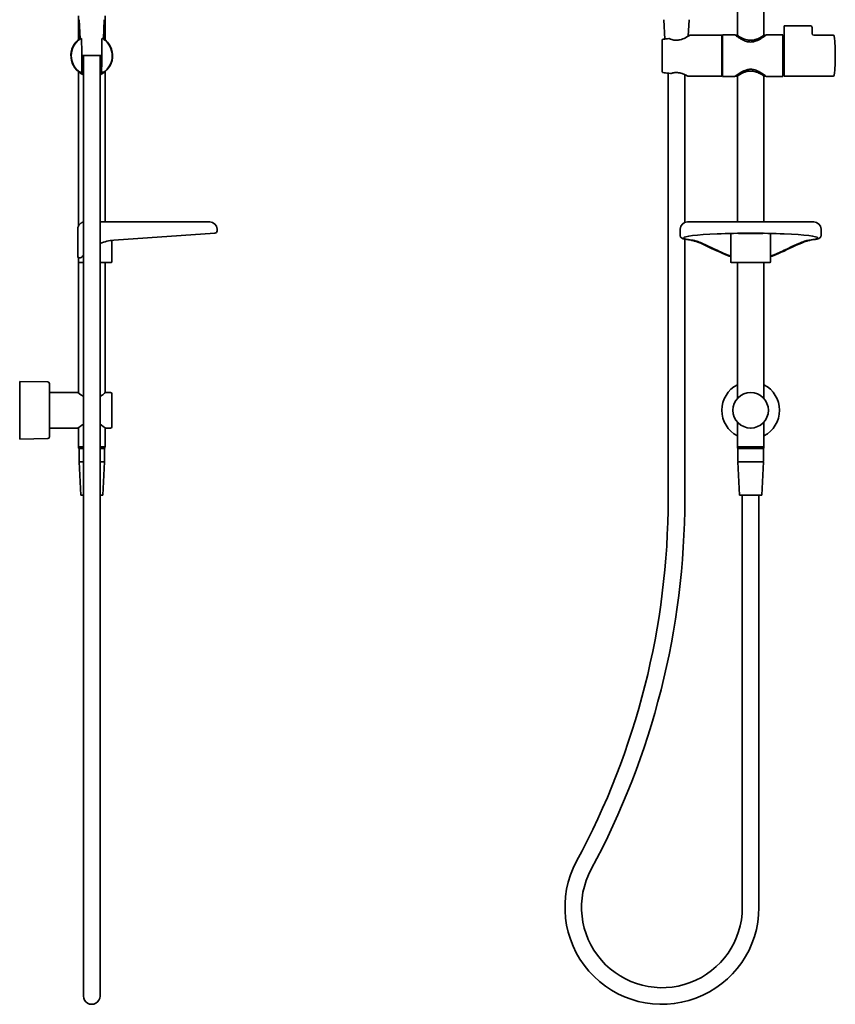
# Model space of a CAD drawing. Extents: x 24 to 783, y -350 to 1142.
# Drawn here: x 24 to 759, y -350 to 538 of the extents above; entities that cross this region are included whole.
import ezdxf

# ---------------------------------------------------------------- set-up
doc = ezdxf.new("R2010")
doc.units = 0

msp = doc.modelspace()

# ---------------------------------------------------------------- linework, layer by layer
at = {"color": 7, "lineweight": 35}
for p, q in [((670.95, 524.31), (670.95, 772.99)), ((694.95, 524.31), (694.95, 772.99)), ((76.64, 520.07), (76.64, 541.98)), ((100.64, 541.98), (100.64, 520.07)), ((77.32, 538.45), (78.16, 521.03)), ((99.12, 521.03), (99.97, 538.45)), ((604.72, 538.45), (605.57, 521.02)), ((627.37, 538.45), (626.66, 523.67)), ((627.93, 524.39), (657.05, 524.49)), ((657.05, 524.49), (657.05, 505.99)), ((668.8, 524.74), (657.55, 524.74)), ((657.55, 524.74), (657.55, 487.24)), ((657.55, 524.74), (657.55, 487.24)), ((669.2, 524.44), (669.25, 524.44)), ((669.25, 524.44), (670.75, 524.44)), ((695.15, 524.44), (696.65, 524.44)), ((696.69, 524.44), (696.65, 524.44)), ((712.05, 524.74), (697.1, 524.74)), ((712.05, 487.24), (712.05, 524.74)), ((713.31, 532.99), (713.31, 531.49)), ((713.31, 532.99), (736.81, 532.99)), ((713.31, 525.75), (713.31, 531.49)), ((713.31, 525.75), (713.31, 524.27)), ((713.31, 524.27), (713.31, 487.49)), ((738.31, 531.49), (738.31, 525.99)), ((757.41, 524.49), (739.81, 524.49)), ((603.25, 520.27), (603.25, 491.72)), ((97.44, 505.99), (79.85, 505.99)), ((81.14, 505.99), (96.14, 505.99)), ((81.14, 505.99), (81.14, 105.99)), ((96.14, 505.99), (96.14, 105.99)), ((657.05, 505.99), (657.05, 487.49)), ((76.64, 352.17), (76.64, 491.91)), ((79.77, 489.96), (79.71, 489.99)), ((79.76, 489.96), (79.77, 489.96)), ((97.58, 489.99), (97.52, 489.96)), ((97.52, 489.96), (97.53, 489.96)), ((100.64, 491.91), (100.64, 355.99)), ((608.55, 490.2), (608.55, 105.99)), ((623.55, 488.95), (623.55, 355.53)), ((626.16, 487.61), (657.05, 487.49)), ((657.55, 487.24), (668.8, 487.24)), ((669.2, 487.55), (669.25, 487.54)), ((670.75, 487.54), (669.25, 487.54)), ((670.95, 356), (670.95, 487.68)), ((694.95, 356), (694.95, 487.68)), ((696.65, 487.54), (695.15, 487.54)), ((696.69, 487.55), (696.65, 487.54)), ((697.1, 487.24), (712.05, 487.24)), ((713.31, 487.49), (739.81, 487.49)), ((757.41, 487.49), (739.81, 487.49)), ((96.14, 355.99), (96.63, 356)), ((96.14, 356), (101.46, 356)), ((96.14, 355.99), (195.14, 355.99)), ((96.6, 356), (96.63, 356)), ((96.77, 356), (96.6, 356)), ((96.63, 356), (97, 355.99)), ((96.72, 356), (96.77, 356)), ((97, 355.99), (96.72, 356)), ((96.77, 356), (96.93, 356)), ((96.77, 356), (97, 355.99)), ((96.93, 356), (97, 355.99)), ((96.93, 356), (97, 355.99)), ((97, 355.99), (96.93, 356)), ((101.51, 356), (101.43, 356)), ((101.51, 356), (101.47, 356)), ((103.32, 355.99), (102.78, 356)), ((104.25, 355.99), (103.27, 355.99)), ((104.25, 355.99), (103.27, 355.99)), ((103.97, 355.99), (104.38, 355.99)), ((103.97, 355.99), (104.38, 355.99)), ((104.56, 355.99), (104.24, 355.99)), ((104.56, 355.99), (104.24, 355.99)), ((104.7, 355.99), (104.29, 355.99)), ((104.7, 355.99), (104.3, 355.99)), ((104.54, 355.99), (104.94, 355.99)), ((104.94, 355.99), (104.56, 355.99)), ((104.94, 355.99), (104.56, 355.99)), ((104.99, 355.99), (104.94, 355.99)), ((104.99, 355.99), (104.94, 355.99)), ((625.95, 355.99), (739.95, 355.99)), ((656.95, 355.99), (630.85, 355.99)), ((656.95, 355.99), (657.94, 356)), ((657.01, 355.99), (656.95, 355.99)), ((657.01, 355.99), (656.95, 355.99)), ((657.01, 355.99), (656.95, 355.99)), ((657.01, 355.99), (656.95, 355.99)), ((657.66, 356), (657.13, 356)), ((657.94, 356), (657.66, 356)), ((659.27, 355.99), (657.94, 356)), ((659.46, 355.99), (659.45, 355.99)), ((667.97, 355.99), (667.95, 355.99)), ((672.91, 355.99), (673.03, 355.99)), ((672.99, 355.99), (672.95, 355.99)), ((672.96, 355.99), (672.97, 355.99)), ((672.97, 355.99), (672.96, 355.99)), ((677.8, 355.99), (677.88, 355.99)), ((677.85, 355.99), (677.82, 355.99)), ((677.94, 355.99), (678, 355.99)), ((682.95, 355.99), (677.95, 355.99)), ((682.95, 355.99), (687.95, 355.99)), ((687.95, 355.99), (687.89, 355.99)), ((687.95, 355.99), (688.07, 355.99)), ((688.04, 355.99), (688.07, 355.99)), ((692.9, 355.99), (692.95, 355.99)), ((692.94, 355.99), (692.92, 355.99)), ((692.93, 355.99), (692.94, 355.99)), ((697.93, 355.99), (697.94, 355.99)), ((706.44, 355.99), (706.42, 355.99)), ((707.96, 356), (706.62, 355.99)), ((708.23, 356), (707.96, 356)), ((708.95, 355.99), (707.96, 356)), ((708.76, 356), (708.23, 356)), ((708.95, 355.99), (708.87, 355.99)), ((708.95, 355.99), (708.88, 355.99)), ((708.95, 355.99), (708.88, 355.99)), ((708.88, 355.99), (708.95, 355.99)), ((735.05, 355.99), (708.95, 355.99)), ((76.05, 349.49), (76.05, 325.16)), ((76.05, 325.16), (76.05, 349.49)), ((201.42, 347.84), (201.64, 347.86)), ((201.64, 349.49), (201.64, 347.86)), ((619.45, 349.49), (619.45, 343.56)), ((746.45, 349.49), (746.45, 343.56)), ((106.64, 319.79), (106.64, 339.31)), ((108.54, 339.48), (199.78, 345.86)), ((623.55, 340.38), (623.55, 105.99)), ((664.95, 319.79), (664.95, 345.59)), ((673.41, 345.54), (673.45, 345.54)), ((673.45, 345.54), (682.95, 345.54)), ((682.95, 345.54), (692.45, 345.54)), ((692.49, 345.54), (692.45, 345.54)), ((700.95, 319.79), (700.95, 345.59)), ((649.82, 331.72), (649.82, 331.72)), ((716.07, 331.72), (716.08, 331.72)), ((76.64, 201.64), (76.64, 323.73)), ((76.71, 323.67), (76.74, 323.68)), ((76.71, 323.67), (76.74, 323.68)), ((76.71, 319.79), (76.71, 323.67)), ((80.3, 324.82), (80.33, 324.85)), ((77.08, 319.49), (77.01, 319.49)), ((81.14, 319.49), (77.08, 319.49)), ((81.09, 319.49), (81.07, 319.49)), ((106.34, 319.49), (96.14, 319.49)), ((100.64, 319.49), (100.64, 201.64)), ((102.79, 319.49), (103.82, 319.49)), ((700.65, 319.49), (665.25, 319.49)), ((670.95, 196.58), (670.95, 319.49)), ((694.95, 196.58), (694.95, 319.49)), ((23.64, 159.99), (23.64, 211.99)), ((48.97, 211.55), (23.64, 211.99)), ((50.44, 210.05), (50.44, 161.94)), ((23.64, 201.79), (23.64, 170.19)), ((76.19, 201.99), (50.44, 201.99)), ((105.64, 201.99), (101.09, 201.99)), ((106.64, 200.99), (106.64, 170.99)), ((50.44, 169.99), (76.19, 169.99)), ((76.58, 170.24), (76.32, 170.04)), ((76.32, 170.04), (76.33, 170.05)), ((76.64, 152.99), (76.64, 170.29)), ((81.06, 173.42), (81.14, 173.48)), ((96.14, 173.48), (96.23, 173.42)), ((100.64, 170.29), (100.64, 152.99)), ((100.96, 170.05), (100.97, 170.04)), ((101.09, 169.99), (105.64, 169.99)), ((670.95, 152.99), (670.95, 175.41)), ((694.95, 152.99), (694.95, 175.41)), ((695.54, 176.12), (695.48, 176.04)), ((695.48, 176.04), (695.54, 176.12)), ((695.53, 176.11), (695.55, 176.14)), ((23.64, 159.99), (48.97, 160.44)), ((76.64, 152.99), (81.14, 152.99)), ((76.64, 152.99), (76.79, 152.99)), ((76.79, 152.99), (76.79, 151.84)), ((81.14, 152.99), (76.79, 152.99)), ((76.79, 151.84), (77.14, 151.49)), ((81.14, 151.84), (76.79, 151.84)), ((77.14, 139.99), (77.14, 151.49)), ((77.14, 151.49), (81.14, 151.49)), ((96.14, 152.99), (100.64, 152.99)), ((100.49, 152.99), (96.14, 152.99)), ((100.49, 151.84), (96.14, 151.84)), ((96.14, 151.49), (100.14, 151.49)), ((100.14, 151.49), (100.49, 151.84)), ((100.14, 151.49), (100.14, 139.99)), ((100.49, 152.99), (100.64, 152.99)), ((100.49, 151.84), (100.49, 152.99)), ((670.95, 152.99), (682.95, 152.99)), ((671.1, 151.84), (671.1, 152.99)), ((671.45, 151.49), (671.1, 151.84)), ((671.45, 151.49), (682.95, 151.49)), ((671.45, 139.99), (671.45, 151.49)), ((682.95, 152.99), (694.95, 152.99)), ((682.95, 151.49), (694.45, 151.49)), ((694.45, 151.49), (694.8, 151.84)), ((694.45, 139.99), (694.45, 151.49)), ((694.8, 151.84), (694.8, 152.99)), ((81.14, 139.51), (77.14, 139.51)), ((78.64, 109.51), (77.14, 139.51)), ((100.14, 139.51), (96.14, 139.51)), ((98.64, 109.51), (100.14, 139.51)), ((672.85, 139.51), (671.45, 139.51)), ((672.95, 109.51), (671.45, 139.51)), ((694.45, 139.51), (672.85, 139.51)), ((692.95, 109.51), (694.45, 139.51)), ((81.14, 109.51), (78.64, 109.51)), ((81.14, 109.51), (81.14, -262.51)), ((98.64, 109.51), (96.14, 109.51)), ((674.17, 109.51), (672.95, 109.51)), ((692.95, 109.51), (674.17, 109.51)), ((675.45, -262.51), (675.45, 109.51)), ((690.45, -262.51), (690.45, 109.51)), ((81.14, -224.51), (81.14, 105.99)), ((96.14, -224.51), (96.14, 105.99)), ((81.14, -224.51), (81.14, -342.51)), ((96.14, -342.51), (96.14, -224.51))]:
    msp.add_line(p, q, dxfattribs=at)
for points in [[(609.5, 521.43), (610.68, 520.96), (611.78, 520.59), (612.8, 520.32), (613.8, 520.12), (614.84, 520), (615.75, 519.95), (616.67, 519.97), (617.58, 520.04), (618.61, 520.2), (619.53, 520.41), (620.56, 520.71), (621.69, 521.11), (622.86, 521.61), (624.09, 522.21), (625.46, 522.95), (626.93, 523.84), (627.66, 524.3)], [(668.8, 524.74), (668.8, 524.74), (669.17, 524.47), (670.3, 523.64), (671.28, 522.95), (672.4, 522.2), (673.14, 521.73), (673.91, 521.26), (674.74, 520.78), (675.61, 520.32), (676.54, 519.86), (677.51, 519.44), (678.39, 519.11), (679.3, 518.83), (680.23, 518.59), (681.13, 518.43), (682.03, 518.33), (682.95, 518.3)], [(670.75, 524.44), (672.07, 523.6), (672.93, 523.08), (674.11, 522.41), (674.76, 522.08), (675.43, 521.74), (676.45, 521.28), (677.52, 520.86), (678.64, 520.49), (679.68, 520.21), (680.75, 520.01), (681.3, 519.93), (681.85, 519.88), (682.4, 519.84), (682.95, 519.83)], [(682.95, 518.3), (683.79, 518.32), (684.62, 518.41), (685.44, 518.55), (686.25, 518.73), (687.13, 518.99), (687.98, 519.29), (688.61, 519.54), (689.23, 519.81), (690.43, 520.39), (691.57, 521.02), (692.4, 521.51), (693.18, 522), (694.34, 522.76), (695.36, 523.47), (696.8, 524.52), (697.09, 524.74), (697.1, 524.74)], [(682.95, 519.83), (683.84, 519.86), (684.72, 519.95), (685.6, 520.09), (686.45, 520.27), (687.06, 520.43), (687.65, 520.61), (688.23, 520.81), (688.8, 521.02), (689.89, 521.48), (690.63, 521.82), (691.34, 522.18), (692.64, 522.89), (693.69, 523.52), (694.34, 523.92), (695.15, 524.44)], [(76.63, 519.85), (77.58, 520.61), (78.57, 521.3), (78.72, 521.4)], [(98.57, 521.4), (99.57, 520.71), (100.55, 519.95), (100.66, 519.85)], [(609.5, 521.43), (609.44, 521.44), (609.38, 521.44), (609.3, 521.39)], [(79.71, 489.99), (79.2, 490.28), (78.53, 490.69), (78.43, 490.75), (78.42, 490.76), (78.42, 490.76)], [(78.42, 490.76), (78.42, 490.76), (78.42, 490.75), (78.48, 490.72), (78.91, 490.43), (79.39, 490.13), (79.99, 489.79), (80.68, 489.44), (81.14, 489.22)], [(96.14, 489.22), (97.06, 489.67), (97.85, 490.1), (98.51, 490.51), (98.85, 490.74), (98.87, 490.76), (98.87, 490.76)], [(98.87, 490.76), (98.86, 490.76), (98.81, 490.73), (98.39, 490.47), (97.58, 489.99)], [(603.35, 491.12), (603.3, 491.26), (603.27, 491.41), (603.25, 491.72)], [(603.25, 491.72), (603.26, 491.52), (603.29, 491.33), (603.34, 491.16), (603.41, 490.99), (603.5, 490.87), (603.56, 490.82), (603.66, 490.77)], [(603.66, 490.77), (603.55, 490.83), (603.47, 490.91), (603.39, 491.03), (603.33, 491.16), (603.29, 491.3), (603.26, 491.51), (603.25, 491.72)], [(603.25, 491.72), (603.26, 491.52), (603.29, 491.33), (603.34, 491.16), (603.41, 490.99), (603.47, 490.91), (603.54, 490.84), (603.66, 490.77)], [(626.16, 487.61), (625.16, 488.15), (624.69, 488.4), (623.87, 488.79), (622.66, 489.33), (621.88, 489.63), (621.07, 489.91), (620.04, 490.22), (618.97, 490.46), (618.42, 490.56), (617.86, 490.64), (617.01, 490.72), (616.15, 490.76), (615.29, 490.74), (614.44, 490.68), (613.6, 490.57), (612.79, 490.42), (612.18, 490.28), (611.13, 489.99)], [(682.95, 493.69), (682.11, 493.66), (681.27, 493.58), (680.45, 493.44), (679.64, 493.26), (678.77, 493), (677.92, 492.7), (677.28, 492.45), (676.66, 492.18), (675.46, 491.59), (674.32, 490.97), (673.5, 490.48), (672.71, 489.99), (671.56, 489.23), (670.53, 488.52), (669.09, 487.47), (668.8, 487.25), (668.8, 487.24)], [(682.95, 492.15), (682.06, 492.13), (681.17, 492.04), (680.3, 491.9), (679.44, 491.72), (678.83, 491.56), (678.24, 491.38), (677.66, 491.18), (677.09, 490.97), (676, 490.51), (675.26, 490.16), (674.56, 489.81), (673.26, 489.1), (672.2, 488.47), (671.56, 488.07), (670.75, 487.54)], [(697.1, 487.24), (697.09, 487.25), (696.72, 487.52), (695.6, 488.35), (694.61, 489.04), (693.49, 489.79), (692.76, 490.26), (691.99, 490.73), (691.15, 491.21), (690.28, 491.67), (689.35, 492.13), (688.38, 492.54), (687.5, 492.88), (686.59, 493.16), (685.66, 493.4), (684.77, 493.56), (683.86, 493.66), (682.95, 493.69)], [(695.15, 487.54), (693.83, 488.39), (692.96, 488.91), (691.78, 489.58), (691.14, 489.91), (690.46, 490.24), (689.44, 490.7), (688.37, 491.13), (687.25, 491.5), (686.21, 491.77), (685.14, 491.98), (684.59, 492.06), (684.04, 492.11), (683.5, 492.14), (682.95, 492.15)], [(81.14, 355.81), (80.78, 355.72), (80.42, 355.6), (80.06, 355.46), (79.72, 355.3), (79.38, 355.13), (79.05, 354.93), (78.74, 354.72), (78.44, 354.48), (78.15, 354.23), (77.88, 353.97), (77.62, 353.69), (77.38, 353.39), (77.16, 353.08), (76.95, 352.76), (76.77, 352.43), (76.6, 352.09), (76.46, 351.73), (76.34, 351.37), (76.23, 351.01), (76.16, 350.63), (76.1, 350.26), (76.06, 349.88), (76.05, 349.49)], [(672.95, 355.99), (669.27, 356), (667.96, 355.99)], [(692.95, 355.99), (696.62, 356), (697.93, 355.99)], [(628.86, 339.49), (626.85, 339.77), (625.1, 340.06), (623.75, 340.34), (622.85, 340.56), (622.08, 340.79), (621.56, 340.99), (621.09, 341.2), (620.63, 341.47), (620.32, 341.72), (620.01, 342.03), (619.78, 342.35), (619.62, 342.68), (619.51, 343.01), (619.46, 343.33), (619.45, 343.56)], [(664.95, 324.66), (663.5, 325.19), (662.07, 325.73), (660.66, 326.28), (657.9, 327.43), (655.32, 328.57), (651.8, 330.18), (647.77, 332.08), (643.53, 334.09), (640.95, 335.28), (638.54, 336.35), (637, 337), (635.17, 337.72), (633.68, 338.26), (632.27, 338.72), (631.05, 339.06), (629.9, 339.33), (629.37, 339.42), (628.86, 339.49)], [(630.18, 339.48), (630.82, 339.39), (631.47, 339.27), (632.16, 339.12), (632.87, 338.94), (634.31, 338.52), (635.38, 338.16), (636.47, 337.76), (637.65, 337.31), (638.85, 336.82), (640.22, 336.23), (641.61, 335.61), (643.49, 334.75), (644.76, 334.16), (647.34, 332.92), (649.82, 331.72)], [(737.03, 339.49), (736.52, 339.42), (735.99, 339.33), (734.84, 339.06), (733.62, 338.72), (732.15, 338.24), (730.59, 337.67), (728.73, 336.93), (726.47, 335.96), (724.1, 334.89), (720.51, 333.22), (715.73, 330.95), (713.08, 329.71), (710.57, 328.57), (707.99, 327.43), (705.23, 326.28), (703.82, 325.73), (702.39, 325.19), (700.95, 324.66)], [(716.08, 331.72), (720.11, 333.67), (722.08, 334.6), (724.98, 335.93), (726.4, 336.54), (727.79, 337.13), (729, 337.6), (730.19, 338.04), (731.43, 338.47), (732.64, 338.83), (733.69, 339.11), (734.72, 339.33), (735.71, 339.48)], [(746.45, 343.56), (746.43, 343.33), (746.38, 343.01), (746.27, 342.68), (746.11, 342.35), (745.88, 342.03), (745.58, 341.72), (745.26, 341.47), (744.8, 341.2), (744.33, 340.99), (743.63, 340.73), (742.76, 340.49), (741.57, 340.21), (740.24, 339.97), (738.4, 339.68), (737.03, 339.49)], [(649.82, 331.72), (652.69, 330.34), (654.15, 329.65), (656.35, 328.62), (658.03, 327.87), (659.73, 327.13), (662.32, 326.06), (663.62, 325.55), (664.95, 325.06)], [(664.95, 325.06), (662.56, 325.97), (660.22, 326.92), (658.6, 327.62), (657, 328.33), (653.75, 329.83), (649.82, 331.72)], [(700.95, 325.06), (702.27, 325.55), (703.58, 326.06), (706.16, 327.13), (707.86, 327.87), (709.54, 328.62), (711.75, 329.65), (713.2, 330.34), (716.07, 331.72)], [(716.07, 331.72), (713.09, 330.28), (711.57, 329.57), (709.27, 328.5), (707.52, 327.72), (705.75, 326.96), (703.37, 325.98), (700.95, 325.06)], [(76.74, 323.68), (76.76, 323.69), (76.81, 323.68), (76.89, 323.66)], [(76.89, 323.66), (77.07, 323.6), (77.27, 323.56), (77.67, 323.53), (78.07, 323.56), (78.48, 323.64), (78.89, 323.78), (79.28, 323.97), (79.66, 324.22), (80.02, 324.51), (80.34, 324.86), (80.48, 325.06), (80.61, 325.28)], [(76.89, 323.66), (77.07, 323.6), (77.27, 323.56), (77.66, 323.53), (78.07, 323.56), (78.48, 323.64), (78.88, 323.78), (79.28, 323.97), (79.66, 324.21), (80.02, 324.51), (80.34, 324.87), (80.48, 325.07), (80.61, 325.28)], [(80.33, 324.85), (80.14, 324.65), (80.02, 324.56), (79.98, 324.54), (79.97, 324.54), (79.96, 324.54), (79.96, 324.54), (79.96, 324.55)], [(76.19, 201.99), (77.58, 200.91), (78.77, 200.03), (79.49, 199.52), (80.24, 199.01), (81.14, 198.43)], [(96.14, 198.43), (97.38, 199.24), (98.51, 200.03), (99.15, 200.49), (100.23, 201.31), (101.08, 201.98), (101.09, 201.99), (101.09, 201.99)], [(76.33, 170.05), (76.32, 170.04), (76.46, 170.15), (78.15, 171.44), (79.57, 172.45), (80.84, 173.29), (81.06, 173.42)], [(96.23, 173.42), (97.57, 172.55), (99.02, 171.52), (100.75, 170.21), (100.97, 170.04), (100.96, 170.05)]]:
    msp.add_lwpolyline(points, dxfattribs=at)
msp.add_circle((682.95, 185.99), 16, dxfattribs=at)
for centre, radius, start, end in [((600.28, 566.22), 50.06, 301.79367, 303.15097), ((627.93, 523.89), 0.5, 90.16872, 123.07836), ((736.81, 531.49), 1.5, 360, 90), ((736.81, 531.49), 1.5, 45, 56.25), ((736.81, 531.49), 1.51, 33.76417, 43.28234), ((736.81, 531.49), 1.5, 18.30197, 33.75), ((736.81, 531.49), 1.5, 0.01081, 10.40873), ((739.81, 525.99), 1.5, 180.0008, 270), ((757.41, 523.49), 1, 5.88684, 90), ((88.64, 505.99), 18.75, 124.07403, 246.42192), ((88.64, 505.99), 18.5, 124.54582, 179.99999), ((78.99, 520.97), 0.5, 0.49151, 122.54398), ((28718.99, 764.99), 28640.54, 180.488149, 180.550208), ((88.64, 505.99), 18.75, 293.57827, 55.92576), ((-28541.9, 764.99), 28640.74, 359.44979, 359.511849), ((98.3, 520.97), 0.5, 57.49931, 179.5383), ((88.64, 505.99), 18.5, 0, 55.45397), ((603.75, 520.27), 0.5, 97.76519, 179.90668), ((603.75, 520.27), 0.5, 97.74591, 180.00001), ((646.49, 205.38), 318.27, 96.72179, 97.73072), ((644.65, 219.47), 304.07, 97.3842, 97.74296), ((609.3, 520.97), 0.5, 66.351, 96.73516), ((587.69, 505.99), 171.62, 0, 5.88684), ((88.64, 505.99), 18.5, 179.99999, 246.08356), ((79.85, 506.99), 1, 256.83934, 270), ((88.64, 505.99), 18.5, 293.91664, 0), ((97.44, 506.99), 1, 270, 283.16065), ((587.69, 505.99), 171.62, 354.11316, 360), ((105.76, 505.51), 30.99, 206.42529, 208.40237), ((118.4, 512.06), 45.22, 206.73611, 208.09102), ((78.55, 490.79), 0.0544, 204.81074, 230.59935), ((89.03, 506), 18.52, 235.40587, 239.96419), ((88.25, 506), 18.52, 300.03581, 304.59413), ((98.74, 490.79), 0.0544, 309.40065, 335.18925), ((71.52, 505.51), 30.99, 331.59763, 333.57472), ((58.89, 512.06), 45.22, 331.90899, 333.26388), ((603.8, 491.19), 0.442, 251.6797, 262.97905), ((603.8, 491.19), 0.442, 251.6797, 262.97905), ((647.86, 854.27), 366.19, 263.08074, 264.19252), ((647.41, 850.33), 362.22, 263.07688, 263.84143), ((610.9, 490.8), 0.846, 263.7786, 286.15574), ((757.41, 488.49), 1, 270, 354.11316), ((101.83, 271.44), 84.57, 89.3549, 90.24069), ((195.14, 349.49), 6.5, 360, 90), ((625.95, 349.49), 6.5, 90, 179.99999), ((657.86, 183.08), 172.92, 89.68876, 90.30287), ((657.94, 158.6), 197.39, 89.6971, 90.25356), ((657.99, 1.51), 354.49, 89.76353, 90.05282), ((707.91, 1.51), 354.49, 89.94718, 90.23646), ((707.95, 158.6), 197.39, 89.74645, 90.3029), ((708.03, 183.08), 172.92, 89.69713, 90.31125), ((739.95, 349.49), 6.5, 360, 90), ((82.44, 349.49), 6.38, 155.15426, 179.98559), ((199.64, 347.86), 2, 274.00026, 359.99064), ((111.34, 299.58), 40, 94, 112.32018), ((682.95, 528.4), 183.11, 266.19516, 267.01385), ((682.95, 528.4), 183.11, 272.98616, 273.80839), ((78.03, 325.14), 1.97, 179.56498, 228.15883), ((78.03, 325.14), 1.98, 179.60374, 225.39024), ((80.01, 324.53), 0.059, 131.39753, 166.16842), ((111.78, 298.19), 41.32, 137.84712, 140.32117), ((114.35, 295.94), 44.74, 137.92103, 140.20507), ((78.18, 326.57), 2.75, 321.30567, 331.85124), ((77.01, 319.79), 0.3, 179.96666, 269.97587), ((106.34, 319.79), 0.3, 269.98921, 360), ((665.25, 319.79), 0.3, 180.00001, 270), ((700.65, 319.79), 0.3, 270, 360), ((48.94, 210.05), 1.5, 0, 89), ((682.95, 185.99), 26, 117.4863, 242.5137), ((682.95, 185.99), 26, 297.48654, 62.51346), ((105.64, 200.99), 1, 360, 90), ((76.19, 170.19), 0.2, 269.99993, 313.80172), ((101.09, 170.19), 0.2, 226.19807, 270.0001), ((105.64, 170.99), 1, 270, 0), ((683, 186.04), 16.07, 218.0099, 219.53007), ((682.94, 185.99), 15.99, 218.01451, 219.5301), ((682.94, 186.04), 16.05, 270.17825, 272.13957), ((683.02, 185.88), 15.86, 301.1821, 306.40974), ((48.94, 161.94), 1.5, 271, 0), ((77.64, 139.99), 0.5, 179.99999, 256.95121), ((99.64, 139.99), 0.5, 282.95364, 360), ((671.95, 139.99), 0.5, 180.00004, 256.95167), ((693.95, 139.99), 0.5, 282.9534, 359.99997), ((-79.79, 105.99), 688.33, 331.64235, 359.99999), ((-79.79, 105.99), 703.33, 331.64234, 359.99999), ((602.95, -262.51), 87.5, 151.64226, 0.00001), ((602.95, -262.51), 72.5, 151.64226, 0.00001), ((88.64, -342.51), 7.5, 179.99999, 360)]:
    msp.add_arc(centre, radius, start, end, dxfattribs=at)
for centre, major_axis, ratio, start_param, end_param in [((609.3, 520.97), (-0.2, -0.459), 0.529344, 3.141935, 3.833543), ((682.95, 341.55), (-60.5, 0), 0.069927, 3.141488, 6.283263), ((682.95, 341.55), (-60.5, 0), 0.069927, 0.000077, 0.511217), ((682.95, 341.55), (-60.5, 0), 0.069927, 2.630375, 3.141488)]:
    msp.add_ellipse(centre, major_axis=major_axis, ratio=ratio, start_param=start_param, end_param=end_param, dxfattribs=at)

doc.saveas('drawing.dxf')
